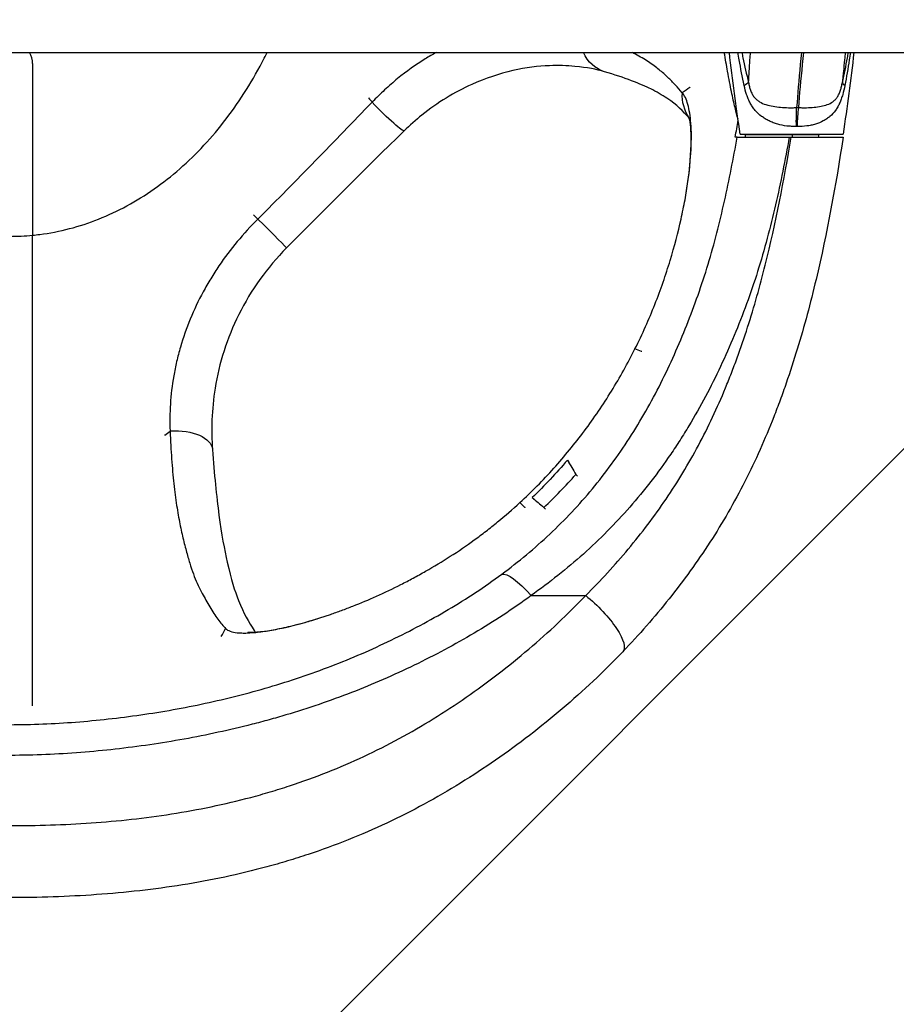
# Model space of a CAD drawing. Units: millimetres. Extents: x -5010 to 5010, y -5010 to 5010.
# Drawn here: x -1160 to -1007, y -205 to -32 of the extents above; entities that cross this region are included whole.
import ezdxf

# ---------------------------------------------------------------- set-up
doc = ezdxf.new("R2010")
doc.units = ezdxf.units.MM
doc.header["$LTSCALE"] = 20
doc.linetypes.add('HIDDEN', pattern=[9.525, 6.35, -3.175])
for name, color, linetype in [('2d', 230, 'Continuous'), ('EN-Free_Space', 10, 'HIDDEN'), ('EN-Free_Space_Hatch', 10, 'HIDDEN'), ('EN-Safetyzone', 93, 'HIDDEN')]:
    doc.layers.add(name, color=color, linetype=linetype)

msp = doc.modelspace()

# ---------------------------------------------------------------- hatches: boundary and pattern name
at = {"layer": 'EN-Free_Space_Hatch'}
h = msp.add_hatch(dxfattribs=at)
h.set_pattern_fill('ANSI31', color=256, scale=100)
h.paths.add_polyline_path([(4010, 0, 1), (-4010, 0, 1)])

# ---------------------------------------------------------------- linework, layer by layer
at = {"layer": '2d'}
for p, q in [((-1488, -38.05), (-205.32, -38.05)), ((-1158, -40), (-1158, -70.05)), ((-1024.98, -47.72), (-1024.98, -47.72)), ((-1024.98, -50.99), (-1024.98, -50.99)), ((-1034.08, -52.37), (-1016.08, -52.37)), ((-1033.18, -52.41), (-1020.35, -52.41)), ((-1033.18, -52.87), (-1033.18, -52.41)), ((-1025.5, -52.87), (-1025.16, -52.87)), ((-1024.98, -52.37), (-1024.98, -52.87)), ((-1062.86, -111.93), (-1062.59, -112.24)), ((-1060.37, -114.9), (-1060.37, -114.9)), ((-1068.46, -117.7), (-1068.2, -118.01)), ((-1065.84, -120.83), (-1065.84, -120.83)), ((-1070.69, -133.11), (-1061.14, -133.11)), ((-1158, -152.41), (-1158, -152.01)), ((-1158, -155.67), (-1158, -155.67))]:
    msp.add_line(p, q, dxfattribs=at)
msp.add_arc((-1162, -40), 4, 0, 29.1764, dxfattribs=at)
at = {"layer": '2d', "extrusion": (0, 0, -1)}
for centre, start, end in [((693.32, 0), 351.2637, 353.6636), ((1356.84, 0), 186.3364, 188.7363)]:
    msp.add_arc(centre, 344.76, start, end, dxfattribs=at)
for centre, major_axis, ratio, start_param, end_param in [((-1055.74, -34.48), (2.08, 6.95), 0.875061, 3.141612, 3.936189), ((-1037.05, -45.39), (5.5, 4.72), 0.978852, 3.250108, 3.902239), ((-1098.01, -46.59), (-5.07, 5.18), 0.070408, 3.141592, 4.747304), ((-1133.73, -108.07), (7.23, 0.52), 0.519363, -1.560011, -0.000008), ((-1070.69, -136.72), (-5.35, 7.24), 0.252024, 0.095303, 1.242336), ((-1061.14, -136.72), (-6.5, 6.23), 0.301564, 1.289555, 3.141593)]:
    msp.add_ellipse(centre, major_axis=major_axis, ratio=ratio, start_param=start_param, end_param=end_param, dxfattribs=at)
at = {"layer": '2d'}
msp.add_ellipse((-1118.67, -67.17), major_axis=(-5.15, 5.11), ratio=0.006906, start_param=3.141593, end_param=4.695379, dxfattribs=at)
for points, knots in [([(-1158, -70.05), (-1157.58, -70.01), (-1157.16, -69.96), (-1155, -69.68), (-1153.26, -69.34), (-1149.82, -68.45), (-1148.12, -67.89), (-1144.76, -66.55), (-1143.1, -65.78), (-1139.86, -64.02), (-1138.27, -63.03), (-1135.18, -60.87), (-1133.67, -59.68), (-1130.75, -57.13), (-1129.34, -55.76), (-1126.63, -52.84), (-1125.33, -51.3), (-1122.85, -48.04), (-1121.67, -46.34), (-1119.44, -42.78), (-1118.39, -40.94), (-1117.25, -38.7), (-1117.09, -38.38), (-1116.93, -38.05)], [0.5118853, 0.5118853, 0.5118853, 0.5118853, 0.515625, 0.515625, 0.53125, 0.53125, 0.546875, 0.546875, 0.5625, 0.5625, 0.578125, 0.578125, 0.59375, 0.59375, 0.609375, 0.609375, 0.625, 0.625, 0.640625, 0.640625, 0.65625, 0.65625, 0.6588927, 0.6588927, 0.6588927, 0.6588927]), ([(-1087.32, -38.05), (-1087.97, -38.41), (-1088.61, -38.78), (-1090.91, -40.21), (-1092.52, -41.36), (-1094.85, -43.26), (-1095.61, -43.93), (-1097.09, -45.3), (-1097.82, -46), (-1098.52, -46.73)], [0.03374342, 0.03374342, 0.03374342, 0.03374342, 0.03600532, 0.03600532, 0.04200437, 0.04200437, 0.0450039, 0.0450039, 0.04800342, 0.04800342, 0.04800342, 0.04800342]), ([(-1044.22, -45.11), (-1044.61, -44.65), (-1045.02, -44.2), (-1045.86, -43.3), (-1046.29, -42.86), (-1047.22, -41.98), (-1047.72, -41.53), (-1048.56, -40.84), (-1048.85, -40.61), (-1049.48, -40.15), (-1049.81, -39.92), (-1050.5, -39.47), (-1050.87, -39.24), (-1051.63, -38.8), (-1052.02, -38.58), (-1052.61, -38.26), (-1052.8, -38.15), (-1052.99, -38.05)], [0, 0, 0, 0, 0.00876683, 0.00876683, 0.01753367, 0.01753367, 0.0263005, 0.0263005, 0.03068392, 0.03068392, 0.03506734, 0.03506734, 0.03945075, 0.03945075, 0.04383417, 0.04383417, 0.0458941, 0.0458941, 0.0458941, 0.0458941]), ([(-1034.47, -49.75), (-1034.64, -49.12), (-1034.81, -48.47), (-1035.09, -47.29), (-1035.19, -46.85), (-1035.4, -45.91), (-1035.51, -45.41), (-1035.84, -43.83), (-1036.07, -42.66), (-1036.49, -40.34), (-1036.67, -39.25), (-1036.87, -38.05)], [0.00571513, 0.00571513, 0.00571513, 0.00571513, 0.01891362, 0.01891362, 0.02596567, 0.02596567, 0.03301772, 0.03301772, 0.04712182, 0.04712182, 0.05803573, 0.05803573, 0.05803573, 0.05803573]), ([(-1033.39, -43.83), (-1033.71, -42.35), (-1034, -40.85), (-1034.33, -38.92), (-1034.41, -38.49), (-1034.48, -38.05)], [0, 0, 0, 0, 0.004564883, 0.004564883, 0.005892371, 0.005892371, 0.005892371, 0.005892371]), ([(-1033.8, -38.05), (-1033.74, -38.36), (-1033.68, -38.67), (-1033.33, -40.43), (-1033, -41.87), (-1032.62, -43.3)], [0.012391313, 0.012391313, 0.012391313, 0.012391313, 0.013339093, 0.013339093, 0.017785458, 0.017785458, 0.017785458, 0.017785458]), ([(-1032.62, -43.3), (-1032.61, -43.17), (-1032.6, -42.96), (-1032.59, -42.75), (-1032.58, -42.66), (-1032.58, -42.64), (-1032.58, -42.62), (-1032.58, -42.62), (-1032.58, -42.56), (-1032.55, -42.15), (-1032.53, -41.75), (-1032.46, -40.7), (-1032.42, -40.01), (-1032.34, -38.9), (-1032.32, -38.47), (-1032.29, -38.05)], [0.11296314, 0.11296314, 0.11296314, 0.11296314, 0.11989312, 0.1233581, 0.12422435, 0.12465747, 0.12465747, 0.1250906, 0.1250906, 0.12682309, 0.14068304, 0.14068304, 0.16840294, 0.16840294, 0.18644022, 0.18644022, 0.18644022, 0.18644022]), ([(-1023.37, -38.05), (-1023.37, -38.06), (-1023.37, -38.08), (-1023.44, -38.78), (-1023.51, -39.46), (-1023.81, -42.84), (-1024.02, -45.4), (-1024.2, -47.7)], [0.7717338, 0.7717338, 0.7717338, 0.7717338, 0.7722971, 0.7722971, 0.8009007, 0.8009007, 0.915315, 0.915315, 0.915315, 0.915315]), ([(-1023.84, -47.7), (-1023.66, -45.4), (-1023.44, -42.84), (-1023.08, -39.46), (-1023, -38.78), (-1022.92, -38.08), (-1022.92, -38.06), (-1022.92, -38.05)], [0.0846854, 0.0846854, 0.0846854, 0.0846854, 0.1990997, 0.1990997, 0.2277033, 0.2277033, 0.2282663, 0.2282663, 0.2282663, 0.2282663]), ([(-1015.68, -38.05), (-1015.72, -38.47), (-1015.77, -38.9), (-1015.88, -40.01), (-1015.95, -40.7), (-1016.05, -41.75), (-1016.09, -42.15), (-1016.12, -42.56), (-1016.13, -42.62), (-1016.13, -42.62), (-1016.13, -42.64), (-1016.13, -42.66), (-1016.14, -42.75), (-1016.16, -42.96), (-1016.18, -43.17), (-1016.19, -43.3)], [0.81356155, 0.81356155, 0.81356155, 0.81356155, 0.8315975, 0.8315975, 0.85931741, 0.85931741, 0.87317737, 0.87490987, 0.87490987, 0.87534299, 0.87534299, 0.87577611, 0.87664236, 0.88010735, 0.88703733, 0.88703733, 0.88703733, 0.88703733]), ([(-1016.19, -43.3), (-1015.85, -41.87), (-1015.56, -40.43), (-1015.25, -38.67), (-1015.19, -38.36), (-1015.14, -38.05)], [0, 0, 0, 0, 0.004446365, 0.004446365, 0.005394146, 0.005394146, 0.005394146, 0.005394146]), ([(-1014.78, -38.05), (-1014.84, -38.49), (-1014.91, -38.92), (-1015.21, -40.85), (-1015.47, -42.35), (-1015.76, -43.83)], [0.012367162, 0.012367162, 0.012367162, 0.012367162, 0.013694649, 0.013694649, 0.018259533, 0.018259533, 0.018259533, 0.018259533]), ([(-1057.82, -41.43), (-1059.24, -41), (-1060.87, -40.68), (-1064.43, -40.37), (-1065.91, -40.31), (-1069.4, -40.43), (-1071.6, -40.69), (-1076.25, -41.77), (-1078.7, -42.58), (-1084.12, -45.01), (-1087.11, -46.84), (-1090.9, -49.87), (-1091.94, -50.8), (-1092.94, -51.77)], [0, 0, 0, 0, 1.077904, 1.077904, 1.768392, 1.768392, 2.589741, 2.589741, 3.425736, 3.425736, 4.47512, 4.47512, 4.895055, 4.895055, 4.895055, 4.895055]), ([(-1042.99, -49.61), (-1044.2, -48.25), (-1045.06, -47.26), (-1047.68, -45.56), (-1048.85, -44.89), (-1051.34, -43.61), (-1054.45, -42.43), (-1057.82, -41.43)], [0.384222, 0.384222, 0.384222, 0.384222, 3.470023, 3.470023, 4.753998, 4.753998, 7.139261, 7.139261, 7.139261, 7.139261]), ([(-1024.25, -50.99), (-1024.53, -51), (-1024.81, -51), (-1025.37, -50.98), (-1025.64, -50.96), (-1026.46, -50.86), (-1027, -50.75), (-1027.78, -50.53), (-1028.04, -50.44), (-1028.54, -50.26), (-1028.78, -50.15), (-1029.25, -49.92), (-1029.48, -49.8), (-1029.93, -49.53), (-1030.14, -49.39), (-1030.75, -48.93), (-1031.12, -48.59), (-1031.62, -48.01), (-1031.77, -47.8), (-1032.07, -47.37), (-1032.2, -47.15), (-1032.45, -46.68), (-1032.56, -46.44), (-1032.77, -45.95), (-1032.87, -45.69), (-1033.13, -44.91), (-1033.27, -44.38), (-1033.39, -43.83)], [0, 0, 0, 0, 0.00084133, 0.00084133, 0.00168266, 0.00168266, 0.00336531, 0.00336531, 0.00420664, 0.00420664, 0.00504797, 0.00504797, 0.0058893, 0.0058893, 0.00673063, 0.00673063, 0.00841328, 0.00841328, 0.00925461, 0.00925461, 0.01009594, 0.01009594, 0.01093727, 0.01093727, 0.0117786, 0.0117786, 0.01346125, 0.01346125, 0.01346125, 0.01346125]), ([(-1032.62, -43.3), (-1032.6, -43.42), (-1032.58, -43.54), (-1032.53, -43.77), (-1032.51, -43.88), (-1032.42, -44.22), (-1032.35, -44.45), (-1032.19, -44.89), (-1032.1, -45.1), (-1031.89, -45.51), (-1031.77, -45.69), (-1031.49, -46.04), (-1031.34, -46.19), (-1031.03, -46.46), (-1030.87, -46.58), (-1030.35, -46.9), (-1029.97, -47.06), (-1029.18, -47.31), (-1028.76, -47.4), (-1027.9, -47.55), (-1027.46, -47.61), (-1026.55, -47.69), (-1026.08, -47.71), (-1025.38, -47.72), (-1025.15, -47.72), (-1024.8, -47.72), (-1024.68, -47.72), (-1024.44, -47.71), (-1024.32, -47.71), (-1024.2, -47.7)], [-0.00000006, -0.00000006, -0.00000006, -0.00000006, 0.00035086, 0.00035086, 0.00070178, 0.00070178, 0.00140363, 0.00140363, 0.00210547, 0.00210547, 0.00280732, 0.00280732, 0.00350916, 0.00350916, 0.00421101, 0.00421101, 0.0056147, 0.0056147, 0.00701839, 0.00701839, 0.00842208, 0.00842208, 0.00982577, 0.00982577, 0.01052761, 0.01052761, 0.01087854, 0.01087854, 0.01122946, 0.01122946, 0.01122946, 0.01122946]), ([(-1015.76, -43.83), (-1015.87, -44.38), (-1015.99, -44.91), (-1016.22, -45.69), (-1016.3, -45.95), (-1016.47, -46.45), (-1016.57, -46.69), (-1016.78, -47.15), (-1016.89, -47.37), (-1017.14, -47.8), (-1017.27, -48.01), (-1017.69, -48.59), (-1018.01, -48.93), (-1018.54, -49.39), (-1018.73, -49.54), (-1019.13, -49.8), (-1019.33, -49.93), (-1019.97, -50.27), (-1020.42, -50.45), (-1021.16, -50.68), (-1021.41, -50.74), (-1021.92, -50.85), (-1022.18, -50.89), (-1022.97, -50.99), (-1023.52, -51.01), (-1024.07, -50.99)], [0, 0, 0, 0, 0.00167181, 0.00167181, 0.00250772, 0.00250772, 0.00334362, 0.00334362, 0.00417953, 0.00417953, 0.00501543, 0.00501543, 0.00668725, 0.00668725, 0.00752315, 0.00752315, 0.00835906, 0.00835906, 0.01003087, 0.01003087, 0.01086678, 0.01086678, 0.01170268, 0.01170268, 0.01337449, 0.01337449, 0.01337449, 0.01337449]), ([(-1023.84, -47.7), (-1023.73, -47.71), (-1023.61, -47.71), (-1023.38, -47.72), (-1023.26, -47.72), (-1022.92, -47.72), (-1022.69, -47.72), (-1022.02, -47.71), (-1021.58, -47.69), (-1020.72, -47.61), (-1020.32, -47.55), (-1019.55, -47.41), (-1019.19, -47.31), (-1018.5, -47.06), (-1018.18, -46.9), (-1017.74, -46.58), (-1017.6, -46.46), (-1017.33, -46.19), (-1017.21, -46.04), (-1016.98, -45.7), (-1016.88, -45.51), (-1016.69, -45.11), (-1016.61, -44.89), (-1016.46, -44.45), (-1016.4, -44.22), (-1016.32, -43.88), (-1016.29, -43.77), (-1016.24, -43.54), (-1016.21, -43.42), (-1016.19, -43.3)], [-0.00000006, -0.00000006, -0.00000006, -0.00000006, 0.00035126, 0.00035126, 0.00070258, 0.00070258, 0.00140522, 0.00140522, 0.00281049, 0.00281049, 0.00421577, 0.00421577, 0.00562104, 0.00562104, 0.00702632, 0.00702632, 0.00772895, 0.00772895, 0.00843159, 0.00843159, 0.00913423, 0.00913423, 0.00983687, 0.00983687, 0.0105395, 0.0105395, 0.01089082, 0.01089082, 0.01124214, 0.01124214, 0.01124214, 0.01124214]), ([(-1052.51, -89.94), (-1051.2, -87.34), (-1050.05, -84.74), (-1048.52, -80.86), (-1048.04, -79.57), (-1047.37, -77.64), (-1047.16, -77), (-1046.74, -75.72), (-1046.54, -75.09), (-1045.59, -71.96), (-1044.96, -69.54), (-1044.31, -66.65), (-1044.19, -66.07), (-1043.96, -64.94), (-1043.85, -64.38), (-1043.55, -62.73), (-1043.38, -61.67), (-1042.95, -58.61), (-1042.78, -56.74), (-1042.65, -54.17), (-1042.63, -53.36), (-1042.64, -51.84), (-1042.67, -51.13), (-1042.82, -49.16), (-1043, -48.05), (-1043.38, -46.7), (-1043.52, -46.3), (-1043.85, -45.62), (-1044.03, -45.33), (-1044.22, -45.11)], [0, 0, 0, 0, 0.0086942, 0.0086942, 0.0130413, 0.0130413, 0.01521485, 0.01521485, 0.0173884, 0.0173884, 0.0260826, 0.0260826, 0.02825615, 0.02825615, 0.0304297, 0.0304297, 0.0347768, 0.0347768, 0.043471, 0.043471, 0.0478181, 0.0478181, 0.0521652, 0.0521652, 0.0608594, 0.0608594, 0.0652065, 0.0652065, 0.06955361, 0.06955361, 0.06955361, 0.06955361]), ([(-1098.55, -46.77), (-1100.2, -48.48), (-1101.85, -50.2), (-1105.16, -53.62), (-1106.82, -55.33), (-1110.16, -58.75), (-1111.83, -60.45), (-1115.18, -63.84), (-1116.86, -65.53), (-1118.55, -67.22)], [0, 0, 0, 0, 0.0071559, 0.0071559, 0.0143118, 0.0143118, 0.0214677, 0.0214677, 0.0286236, 0.0286236, 0.0286236, 0.0286236]), ([(-1024.25, -50.99), (-1024.26, -50.39), (-1024.26, -49.81), (-1024.24, -48.7), (-1024.22, -48.18), (-1024.2, -47.7)], [0, 0, 0, 0, 0.5, 0.5, 1, 1, 1, 1]), ([(-1024.07, -50.99), (-1024.05, -50.39), (-1024.02, -49.81), (-1023.94, -48.7), (-1023.89, -48.18), (-1023.84, -47.7)], [0, 0, 0, 0, 0.5, 0.5, 1, 1, 1, 1]), ([(-1043.55, -62.68), (-1043, -59.4), (-1042.73, -56.5), (-1042.66, -53.04), (-1042.69, -52.01), (-1042.82, -50.48), (-1042.92, -49.93), (-1043.04, -49.43), (-1043.08, -49.32), (-1043.08, -49.32)], [0.123469, 0.123469, 0.123469, 0.123469, 1.487801, 1.487801, 2.206252, 2.206252, 2.84948, 2.84948, 3.234166, 3.234166, 3.234166, 3.234166]), ([(-1075.85, -129.39), (-1072.88, -127.19), (-1070.07, -124.85), (-1064.78, -119.87), (-1062.29, -117.23), (-1057.65, -111.63), (-1055.49, -108.68), (-1051.47, -102.45), (-1049.65, -99.24), (-1046.33, -92.64), (-1044.82, -89.25), (-1042.76, -84.05), (-1042.1, -82.3), (-1040.85, -78.75), (-1040.26, -76.96), (-1039.16, -73.32), (-1038.65, -71.49), (-1037.7, -67.81), (-1037.26, -65.96), (-1036.01, -60.38), (-1035.27, -56.64), (-1034.61, -52.87)], [0, 0, 0, 0, 0.01132892, 0.01132892, 0.02265784, 0.02265784, 0.03398676, 0.03398676, 0.04531568, 0.04531568, 0.0566446, 0.0566446, 0.06230906, 0.06230906, 0.06797352, 0.06797352, 0.07363798, 0.07363798, 0.07930244, 0.07930244, 0.09063136, 0.09063136, 0.09063136, 0.09063136]), ([(-1025.5, -52.87), (-1026.2, -56.85), (-1027, -60.81), (-1028.36, -66.69), (-1028.84, -68.64), (-1029.88, -72.53), (-1030.43, -74.46), (-1032.24, -80.22), (-1033.62, -83.95), (-1036.66, -91.25), (-1038.33, -94.82), (-1041.09, -100.02), (-1042.05, -101.73), (-1043.57, -104.25), (-1044.09, -105.08), (-1045.15, -106.74), (-1045.7, -107.56), (-1048.47, -111.63), (-1050.86, -114.71), (-1055.96, -120.53), (-1058.67, -123.27), (-1064.44, -128.43), (-1067.49, -130.84), (-1070.69, -133.11)], [0, 0, 0, 0, 0.0120988, 0.0120988, 0.0181482, 0.0181482, 0.0241976, 0.0241976, 0.03629639, 0.03629639, 0.04839519, 0.04839519, 0.05444459, 0.05444459, 0.05746929, 0.05746929, 0.06049399, 0.06049399, 0.07259279, 0.07259279, 0.08469158, 0.08469158, 0.09679038, 0.09679038, 0.09679038, 0.09679038]), ([(-1061.14, -133.11), (-1059.84, -131.81), (-1058.57, -130.49), (-1056.09, -127.78), (-1054.87, -126.39), (-1051.34, -122.16), (-1049.12, -119.25), (-1046.04, -114.72), (-1045.05, -113.18), (-1043.16, -110.05), (-1042.26, -108.46), (-1039.66, -103.59), (-1038.1, -100.24), (-1036.31, -95.92), (-1035.96, -95.05), (-1035.28, -93.29), (-1034.95, -92.41), (-1033.98, -89.75), (-1033.37, -87.96), (-1031.64, -82.57), (-1030.62, -78.93), (-1027.85, -67.92), (-1026.41, -60.44), (-1025.16, -52.87)], [0, 0, 0, 0, 0.00576353, 0.00576353, 0.01152705, 0.01152705, 0.02305411, 0.02305411, 0.02881763, 0.02881763, 0.03458116, 0.03458116, 0.04610821, 0.04610821, 0.04898997, 0.04898997, 0.05187174, 0.05187174, 0.05763526, 0.05763526, 0.06916232, 0.06916232, 0.09221642, 0.09221642, 0.09221642, 0.09221642]), ([(-1016.06, -52.87), (-1017.36, -61.29), (-1018.86, -69.62), (-1021.78, -81.89), (-1022.86, -85.95), (-1024.7, -91.97), (-1025.35, -93.97), (-1026.38, -96.95), (-1026.73, -97.94), (-1027.46, -99.9), (-1027.83, -100.88), (-1029.74, -105.72), (-1031.41, -109.49), (-1034.2, -114.98), (-1035.17, -116.77), (-1037.2, -120.31), (-1038.27, -122.05), (-1041.59, -127.18), (-1043.99, -130.49), (-1047.82, -135.3), (-1049.14, -136.87), (-1051.84, -139.96), (-1053.23, -141.47), (-1054.64, -142.95)], [0, 0, 0, 0, 0.0253701, 0.0253701, 0.0380551, 0.0380551, 0.0443976, 0.0443976, 0.0475689, 0.0475689, 0.0507401, 0.0507401, 0.0634252, 0.0634252, 0.0697677, 0.0697677, 0.0761102, 0.0761102, 0.0887953, 0.0887953, 0.0951378, 0.0951378, 0.1014803, 0.1014803, 0.1014803, 0.1014803]), ([(-1034.61, -52.87), (-1034.58, -52.87), (-1034.48, -52.87), (-1034.27, -52.87), (-1034.18, -52.87), (-1033.99, -52.87), (-1033.87, -52.87), (-1033.5, -52.87), (-1033.21, -52.87), (-1032.53, -52.87), (-1032.15, -52.87), (-1031.31, -52.87), (-1030.86, -52.87), (-1030.13, -52.87), (-1029.88, -52.87), (-1029.37, -52.87), (-1029.11, -52.87), (-1028.32, -52.87), (-1027.77, -52.87), (-1026.64, -52.87), (-1026.07, -52.87), (-1025.5, -52.87)], [0, 0, 0, 0, 0.00169963, 0.00169963, 0.00254945, 0.00254945, 0.00339927, 0.00339927, 0.0050989, 0.0050989, 0.00679854, 0.00679854, 0.00849817, 0.00849817, 0.00934799, 0.00934799, 0.01019781, 0.01019781, 0.01189744, 0.01189744, 0.01359707, 0.01359707, 0.01359707, 0.01359707]), ([(-1025.16, -52.87), (-1024.57, -52.87), (-1023.98, -52.87), (-1023.11, -52.87), (-1022.82, -52.87), (-1022.26, -52.87), (-1021.97, -52.87), (-1021.15, -52.87), (-1020.63, -52.87), (-1019.64, -52.87), (-1019.17, -52.87), (-1018.32, -52.87), (-1017.94, -52.87), (-1017.44, -52.87), (-1017.29, -52.87), (-1017, -52.87), (-1016.87, -52.87), (-1016.53, -52.87), (-1016.35, -52.87), (-1016.12, -52.87), (-1016.06, -52.87), (-1016.06, -52.87)], [0, 0, 0, 0, 0.00176777, 0.00176777, 0.00265166, 0.00265166, 0.00353554, 0.00353554, 0.00530331, 0.00530331, 0.00707109, 0.00707109, 0.00883886, 0.00883886, 0.00972274, 0.00972274, 0.01060663, 0.01060663, 0.0123744, 0.0123744, 0.01414217, 0.01414217, 0.01414217, 0.01414217]), ([(-1118.55, -67.22), (-1119.82, -68.48), (-1121.02, -69.8), (-1123.29, -72.52), (-1124.36, -73.94), (-1125.85, -76.14), (-1126.33, -76.89), (-1127.26, -78.41), (-1127.7, -79.18), (-1128.97, -81.52), (-1129.72, -83.11), (-1131.05, -86.34), (-1131.63, -87.98), (-1132.36, -90.48), (-1132.58, -91.32), (-1132.97, -93), (-1133.14, -93.84), (-1133.58, -96.34), (-1133.77, -97.98), (-1133.97, -101.19), (-1133.99, -102.77), (-1133.92, -104.31)], [0, 0, 0, 0, 0.00532106, 0.00532106, 0.01064212, 0.01064212, 0.01330264, 0.01330264, 0.01596317, 0.01596317, 0.02128423, 0.02128423, 0.02660529, 0.02660529, 0.02926582, 0.02926582, 0.03192635, 0.03192635, 0.0372474, 0.0372474, 0.04256846, 0.04256846, 0.04256846, 0.04256846]), ([(-1166, -70.05), (-1164.67, -70.18), (-1163.34, -70.24), (-1160.66, -70.24), (-1159.33, -70.18), (-1158, -70.05)], [0.48811381, 0.48811381, 0.48811381, 0.48811381, 0.49999942, 0.49999942, 0.51188503, 0.51188503, 0.51188503, 0.51188503]), ([(-1158, -152.01), (-1158, -151.42), (-1158, -150.8), (-1158, -149.8), (-1158, -149.45), (-1158, -148.69), (-1158, -148.27), (-1158, -147.35), (-1158, -146.84), (-1158, -145.71), (-1158, -145.09), (-1158, -143.73), (-1158, -142.98), (-1158, -141.77), (-1158, -141.36), (-1158, -140.48), (-1158, -140.02), (-1158, -139.05), (-1158, -138.54), (-1158, -137.43), (-1158, -136.85), (-1158, -135.58), (-1158, -134.9), (-1158, -133.45), (-1158, -132.67), (-1158, -131.01), (-1158, -130.12), (-1158, -128.69), (-1158, -128.2), (-1158, -127.18), (-1158, -126.65), (-1158, -125.55), (-1158, -124.99), (-1158, -123.81), (-1158, -123.2), (-1158, -121.28), (-1158, -119.9), (-1158, -117.62), (-1158, -116.83), (-1158, -115.2), (-1158, -114.37), (-1158, -111.8), (-1158, -110), (-1158, -107.17), (-1158, -106.21), (-1158, -104.24), (-1158, -103.24), (-1158, -100.2), (-1158, -98.14), (-1158, -93.97), (-1158, -91.85), (-1158, -87.58), (-1158, -85.42), (-1158, -82.14), (-1158, -81.04), (-1158, -78.85), (-1158, -77.75), (-1158, -75.55), (-1158, -74.45), (-1158, -72.25), (-1158, -71.15), (-1158, -70.05)], [0, 0, 0, 0, 0.0259638, 0.0259638, 0.0389457, 0.0389457, 0.0519276, 0.0519276, 0.0649095, 0.0649095, 0.0778914, 0.0778914, 0.0908733, 0.0908733, 0.0973643, 0.0973643, 0.1038552, 0.1038552, 0.1103462, 0.1103462, 0.1168371, 0.1168371, 0.1233281, 0.1233281, 0.129819, 0.129819, 0.13631, 0.13631, 0.1395555, 0.1395555, 0.1428009, 0.1428009, 0.1460464, 0.1460464, 0.1492919, 0.1492919, 0.1557828, 0.1557828, 0.1590283, 0.1590283, 0.1622738, 0.1622738, 0.1687647, 0.1687647, 0.1720102, 0.1720102, 0.1752557, 0.1752557, 0.1817466, 0.1817466, 0.1882376, 0.1882376, 0.1947285, 0.1947285, 0.197974, 0.197974, 0.2012195, 0.2012195, 0.204465, 0.204465, 0.2077105, 0.2077105, 0.2077105, 0.2077105]), ([(-1113.53, -72.27), (-1116.9, -75.68), (-1119.77, -79.68), (-1123.94, -88.04), (-1125.34, -92.51), (-1126.64, -100.55), (-1126.73, -104.26), (-1126.5, -107.55)], [0, 0, 0, 0, 1.43829, 1.43829, 2.822636, 2.822636, 4.030391, 4.030391, 4.030391, 4.030391]), ([(-1072.67, -116.86), (-1070.6, -114.94), (-1068.61, -112.94), (-1065.79, -109.8), (-1064.87, -108.73), (-1063.08, -106.55), (-1062.21, -105.44), (-1060.52, -103.18), (-1059.71, -102.03), (-1058.13, -99.7), (-1057.36, -98.52), (-1055.15, -94.92), (-1053.78, -92.46), (-1052.51, -89.94)], [0, 0, 0, 0, 0.00849302, 0.00849302, 0.01273954, 0.01273954, 0.01698605, 0.01698605, 0.02123256, 0.02123256, 0.02547907, 0.02547907, 0.03397209, 0.03397209, 0.03397209, 0.03397209]), ([(-1133.92, -104.34), (-1133.85, -106.05), (-1133.76, -107.66), (-1133.54, -110.73), (-1133.41, -112.17), (-1133.19, -114.21), (-1133.11, -114.87), (-1132.95, -116.15), (-1132.86, -116.75), (-1132.68, -117.93), (-1132.59, -118.48), (-1132.4, -119.56), (-1132.31, -120.07), (-1132.11, -121.07), (-1132, -121.55), (-1131.8, -122.48), (-1131.69, -122.94), (-1131.38, -124.24), (-1131.16, -125.05), (-1130.74, -126.58), (-1130.52, -127.29), (-1130.11, -128.6), (-1129.9, -129.2), (-1129.47, -130.33), (-1129.24, -130.86), (-1128.78, -131.85), (-1128.55, -132.31), (-1128.08, -133.17), (-1127.86, -133.56), (-1127.41, -134.33), (-1127.18, -134.71), (-1126.72, -135.48), (-1126.49, -135.87), (-1126.02, -136.61), (-1125.78, -136.95), (-1125.09, -137.9), (-1124.64, -138.43), (-1124.19, -138.89)], [0, 0, 0, 0, 0.00592711, 0.00592711, 0.01185422, 0.01185422, 0.01481778, 0.01481778, 0.01778133, 0.01778133, 0.02074489, 0.02074489, 0.02370844, 0.02370844, 0.026672, 0.026672, 0.02963555, 0.02963555, 0.03556266, 0.03556266, 0.04148977, 0.04148977, 0.04741688, 0.04741688, 0.05334399, 0.05334399, 0.0592711, 0.0592711, 0.06519822, 0.06519822, 0.07112533, 0.07112533, 0.07705244, 0.07705244, 0.08297955, 0.08297955, 0.09483377, 0.09483377, 0.09483377, 0.09483377]), ([(-1126.5, -107.55), (-1126.19, -111.86), (-1125.79, -115.78), (-1124.91, -122.37), (-1124.41, -125.05), (-1123.24, -130.25), (-1122.58, -132.36), (-1121.06, -136.23), (-1120.09, -137.74), (-1119.12, -139.34), (-1119.07, -139.43), (-1119.01, -139.51)], [0, 0, 0, 0, 1.529412, 1.529412, 3.101462, 3.101462, 5.165584, 5.165584, 8.021034, 8.021034, 8.208943, 8.208943, 8.208943, 8.208943]), ([(-1064.35, -109.43), (-1064.07, -109.88), (-1063.83, -110.29), (-1063.34, -111.11), (-1063.11, -111.51), (-1062.86, -111.93)], [0.00087963, 0.00087963, 0.00087963, 0.00087963, 0.01427493, 0.01427493, 0.02767022, 0.02767022, 0.02767022, 0.02767022]), ([(-1124.19, -138.89), (-1123.8, -139.28), (-1123.12, -139.52), (-1121.9, -139.65), (-1121.63, -139.66), (-1121.07, -139.68), (-1120.76, -139.68), (-1119.8, -139.65), (-1119.09, -139.59), (-1117.53, -139.41), (-1116.68, -139.28), (-1115.29, -139.02), (-1114.81, -138.93), (-1113.82, -138.71), (-1113.31, -138.59), (-1110.67, -137.95), (-1108.34, -137.28), (-1105.19, -136.19), (-1104.55, -135.97), (-1103.23, -135.48), (-1102.57, -135.23), (-1100.53, -134.42), (-1099.15, -133.84), (-1096.35, -132.59), (-1094.93, -131.91), (-1092.79, -130.83), (-1092.07, -130.45), (-1090.62, -129.68), (-1089.89, -129.27), (-1086.26, -127.2), (-1083.41, -125.39), (-1079.96, -122.88), (-1079.27, -122.37), (-1077.91, -121.33), (-1077.24, -120.79), (-1075.24, -119.15), (-1073.94, -118.03), (-1072.67, -116.86)], [0, 0, 0, 0, 0.01024735, 0.01024735, 0.01280919, 0.01280919, 0.01537103, 0.01537103, 0.02049471, 0.02049471, 0.02561838, 0.02561838, 0.02818022, 0.02818022, 0.03074206, 0.03074206, 0.04098941, 0.04098941, 0.04355125, 0.04355125, 0.04611309, 0.04611309, 0.05123677, 0.05123677, 0.05636044, 0.05636044, 0.05892228, 0.05892228, 0.06148412, 0.06148412, 0.07173147, 0.07173147, 0.07429331, 0.07429331, 0.07685515, 0.07685515, 0.08197882, 0.08197882, 0.08197882, 0.08197882]), ([(-1070.49, -115.98), (-1070.13, -116.29), (-1069.8, -116.57), (-1069.14, -117.13), (-1068.81, -117.4), (-1068.46, -117.7)], [0.00086219, 0.00086219, 0.00086219, 0.00086219, 0.01378521, 0.01378521, 0.02670823, 0.02670823, 0.02670823, 0.02670823]), ([(-1248.22, -129.39), (-1245.21, -131.63), (-1242.08, -133.69), (-1237.24, -136.54), (-1235.61, -137.46), (-1232.3, -139.22), (-1230.63, -140.07), (-1225.55, -142.53), (-1222.08, -144.05), (-1216.75, -146.1), (-1214.95, -146.75), (-1211.31, -147.98), (-1209.46, -148.57), (-1203.92, -150.2), (-1200.19, -151.14), (-1192.68, -152.76), (-1188.9, -153.43), (-1181.28, -154.54), (-1177.45, -154.97), (-1171.66, -155.41), (-1169.72, -155.53), (-1165.84, -155.68), (-1163.9, -155.73), (-1160.04, -155.72), (-1158.12, -155.68), (-1154.28, -155.52), (-1152.37, -155.41), (-1146.64, -154.97), (-1142.84, -154.55), (-1135.28, -153.46), (-1131.51, -152.79), (-1125.89, -151.58), (-1124.03, -151.14), (-1120.3, -150.2), (-1118.44, -149.69), (-1112.89, -148.06), (-1109.26, -146.84), (-1103.9, -144.78), (-1102.13, -144.06), (-1098.63, -142.54), (-1096.9, -141.74), (-1093.48, -140.09), (-1091.8, -139.23), (-1088.47, -137.46), (-1086.83, -136.54), (-1081.98, -133.67), (-1078.85, -131.62), (-1075.85, -129.39)], [0, 0, 0, 0, 0.0115144, 0.0115144, 0.0172716, 0.0172716, 0.0230288, 0.0230288, 0.0345432, 0.0345432, 0.0403004, 0.0403004, 0.0460576, 0.0460576, 0.057572, 0.057572, 0.0690864, 0.0690864, 0.0806008, 0.0806008, 0.086358, 0.086358, 0.0921152, 0.0921152, 0.0978724, 0.0978724, 0.1036296, 0.1036296, 0.115144, 0.115144, 0.1266584, 0.1266584, 0.1324156, 0.1324156, 0.1381728, 0.1381728, 0.1496871, 0.1496871, 0.1554443, 0.1554443, 0.1612015, 0.1612015, 0.1669587, 0.1669587, 0.1727159, 0.1727159, 0.1842303, 0.1842303, 0.1842303, 0.1842303]), ([(-1070.69, -133.11), (-1073.91, -135.49), (-1077.24, -137.67), (-1082.37, -140.7), (-1084.1, -141.67), (-1087.61, -143.54), (-1089.38, -144.45), (-1094.76, -147.05), (-1098.42, -148.65), (-1105.91, -151.56), (-1109.73, -152.86), (-1114.62, -154.32), (-1115.61, -154.6), (-1117.58, -155.14), (-1118.56, -155.41), (-1121.53, -156.17), (-1123.51, -156.63), (-1129.47, -157.93), (-1133.46, -158.65), (-1141.49, -159.82), (-1145.52, -160.28), (-1151.6, -160.75), (-1153.63, -160.87), (-1157.7, -161.04), (-1159.75, -161.09), (-1163.84, -161.1), (-1165.9, -161.05), (-1168.98, -160.93), (-1170.02, -160.88), (-1172.07, -160.76), (-1173.1, -160.7), (-1178.22, -160.31), (-1182.28, -159.86), (-1190.36, -158.69), (-1194.37, -157.97), (-1202.33, -156.25), (-1206.28, -155.25), (-1212.16, -153.51), (-1214.11, -152.89), (-1217.97, -151.58), (-1219.88, -150.89), (-1225.54, -148.7), (-1229.23, -147.1), (-1234.63, -144.48), (-1236.41, -143.57), (-1239.93, -141.69), (-1241.67, -140.72), (-1246.82, -137.68), (-1250.16, -135.49), (-1253.38, -133.11)], [0, 0, 0, 0, 0.0121609, 0.0121609, 0.0182414, 0.0182414, 0.0243219, 0.0243219, 0.0364828, 0.0364828, 0.0486437, 0.0486437, 0.0516839, 0.0516839, 0.0547242, 0.0547242, 0.0608046, 0.0608046, 0.0729656, 0.0729656, 0.0851265, 0.0851265, 0.0912069, 0.0912069, 0.0972874, 0.0972874, 0.1033679, 0.1033679, 0.1064081, 0.1064081, 0.1094483, 0.1094483, 0.1216093, 0.1216093, 0.1337702, 0.1337702, 0.1459311, 0.1459311, 0.1520116, 0.1520116, 0.158092, 0.158092, 0.170253, 0.170253, 0.1763334, 0.1763334, 0.1824139, 0.1824139, 0.1945748, 0.1945748, 0.1945748, 0.1945748]), ([(-1162, -173.39), (-1157.23, -173.39), (-1152.48, -173.24), (-1143.03, -172.59), (-1138.34, -172.08), (-1129.02, -170.62), (-1124.39, -169.66), (-1118.65, -168.14), (-1117.51, -167.82), (-1115.23, -167.14), (-1114.1, -166.79), (-1110.74, -165.68), (-1108.53, -164.88), (-1102.03, -162.31), (-1097.84, -160.34), (-1089.75, -155.96), (-1085.84, -153.55), (-1080.17, -149.62), (-1078.31, -148.26), (-1074.65, -145.44), (-1072.86, -143.99), (-1067.62, -139.53), (-1064.3, -136.4), (-1061.14, -133.11)], [0, 0, 0, 0, 0.0141798, 0.0141798, 0.0283595, 0.0283595, 0.0425393, 0.0425393, 0.0460842, 0.0460842, 0.0496292, 0.0496292, 0.056719, 0.056719, 0.0708988, 0.0708988, 0.0850786, 0.0850786, 0.0921684, 0.0921684, 0.0992583, 0.0992583, 0.1134381, 0.1134381, 0.1134381, 0.1134381]), ([(-1120.28, -139.51), (-1120.28, -139.51), (-1120.28, -139.51), (-1120.24, -139.52), (-1119.98, -139.54), (-1118.96, -139.52), (-1118.02, -139.45), (-1115.2, -139.03), (-1113.04, -138.58), (-1109.8, -137.68), (-1108.99, -137.44), (-1108.15, -137.18)], [0.938121, 0.938121, 0.938121, 0.938121, 0.975297, 0.975297, 1.500855, 1.500855, 2.294162, 2.294162, 3.450481, 3.450481, 3.814984, 3.814984, 3.814984, 3.814984]), ([(-1054.64, -142.95), (-1058.01, -146.46), (-1061.55, -149.79), (-1067.13, -154.55), (-1069.03, -156.09), (-1072.93, -159.09), (-1074.91, -160.54), (-1080.95, -164.72), (-1085.11, -167.29), (-1093.71, -171.96), (-1098.15, -174.05), (-1105.05, -176.8), (-1107.39, -177.66), (-1110.95, -178.84), (-1112.15, -179.22), (-1114.56, -179.95), (-1115.78, -180.29), (-1121.86, -181.94), (-1126.79, -182.97), (-1136.72, -184.56), (-1141.74, -185.12), (-1149.32, -185.66), (-1151.86, -185.79), (-1156.93, -185.96), (-1159.46, -186), (-1162, -186)], [0, 0, 0, 0, 0.0151667, 0.0151667, 0.02275, 0.02275, 0.0303334, 0.0303334, 0.0455001, 0.0455001, 0.0606668, 0.0606668, 0.0682501, 0.0682501, 0.0720418, 0.0720418, 0.0758335, 0.0758335, 0.0910002, 0.0910002, 0.1061669, 0.1061669, 0.1137502, 0.1137502, 0.1213336, 0.1213336, 0.1213336, 0.1213336])]:
    msp.add_open_spline(points, degree=3, knots=knots, dxfattribs=at)
for points in [[(-1042.92, -44.21), (-1043.36, -44.51), (-1043.79, -44.81), (-1044.22, -45.11)], [(-1042.84, -44.15), (-1042.87, -44.17), (-1042.9, -44.19), (-1042.92, -44.21)], [(-1032.62, -43.3), (-1032.8, -43.47), (-1033.06, -43.64), (-1033.39, -43.83)], [(-1015.76, -43.83), (-1015.98, -43.64), (-1016.13, -43.47), (-1016.19, -43.3)], [(-1099.16, -46.02), (-1099.17, -46.01), (-1099.18, -45.99), (-1099.2, -45.98)], [(-1099.16, -46.02), (-1098.94, -46.26), (-1098.73, -46.5), (-1098.52, -46.73)], [(-1098.52, -46.73), (-1098.53, -46.74), (-1098.54, -46.76), (-1098.55, -46.77)], [(-1043.13, -47.62), (-1043.13, -47.62), (-1043.13, -47.62), (-1043.13, -47.62)], [(-1024.2, -47.7), (-1024.08, -47.7), (-1023.96, -47.7), (-1023.84, -47.7)], [(-1019.57, -47.4), (-1019.57, -47.4), (-1019.57, -47.4), (-1019.57, -47.4)], [(-1042.77, -49.86), (-1042.77, -49.86), (-1042.77, -49.86), (-1042.77, -49.86)], [(-1034.96, -52.87), (-1034.78, -51.89), (-1034.61, -50.91), (-1034.44, -49.93)], [(-1024.07, -50.99), (-1024.13, -50.99), (-1024.19, -50.99), (-1024.25, -50.99)], [(-1092.94, -51.77), (-1099.85, -58.53), (-1106.7, -65.4), (-1113.53, -72.27)], [(-1034.61, -52.87), (-1034.73, -52.87), (-1034.84, -52.87), (-1034.96, -52.87)], [(-1033.18, -52.41), (-1033.18, -52.39), (-1033.19, -52.38), (-1033.19, -52.37)], [(-1020.35, -52.41), (-1020.38, -52.56), (-1020.4, -52.71), (-1020.43, -52.87)], [(-1020.34, -52.37), (-1020.35, -52.38), (-1020.35, -52.39), (-1020.35, -52.41)], [(-1119.28, -66.51), (-1119.3, -66.49), (-1119.31, -66.48), (-1119.33, -66.46)], [(-1118.55, -67.22), (-1118.8, -66.98), (-1119.04, -66.75), (-1119.28, -66.51)], [(-1051.36, -90.38), (-1051.75, -90.24), (-1052.13, -90.09), (-1052.51, -89.94)], [(-1051.29, -90.41), (-1051.31, -90.4), (-1051.34, -90.39), (-1051.36, -90.38)], [(-1039.1, -96.23), (-1039.1, -96.23), (-1039.1, -96.23), (-1039.1, -96.23)], [(-1134.86, -105.02), (-1134.88, -105.04), (-1134.9, -105.05), (-1134.92, -105.07)], [(-1134.86, -105.02), (-1134.54, -104.79), (-1134.23, -104.57), (-1133.92, -104.34)], [(-1133.92, -104.31), (-1133.92, -104.32), (-1133.92, -104.33), (-1133.92, -104.34)], [(-1064.35, -109.43), (-1066.29, -111.71), (-1068.34, -113.89), (-1070.49, -115.98)], [(-1064.35, -109.43), (-1064.25, -109.55), (-1064.16, -109.66), (-1064.06, -109.78)], [(-1068.46, -117.7), (-1066.51, -115.85), (-1064.64, -113.93), (-1062.86, -111.93)], [(-1060.3, -114.82), (-1060.3, -114.82), (-1060.3, -114.82), (-1060.3, -114.82)], [(-1071.78, -117.69), (-1072.08, -117.42), (-1072.38, -117.14), (-1072.67, -116.86)], [(-1070.49, -115.98), (-1070.4, -116.09), (-1070.3, -116.2), (-1070.2, -116.31)], [(-1071.72, -117.75), (-1071.74, -117.73), (-1071.76, -117.71), (-1071.78, -117.69)], [(-1071.76, -117.71), (-1071.76, -117.71), (-1071.76, -117.71), (-1071.76, -117.71)], [(-1065.88, -120.87), (-1065.88, -120.87), (-1065.88, -120.87), (-1065.88, -120.87)], [(-1124.95, -140.26), (-1124.7, -139.8), (-1124.44, -139.34), (-1124.19, -138.89)]]:
    msp.add_open_spline(points, degree=3, dxfattribs=at)
at = {"layer": 'EN-Free_Space'}
msp.add_circle((0, 0), 4010, dxfattribs=at)
at = {"layer": 'EN-Safetyzone', "flags": 128}
msp.add_lwpolyline([(5010, 0, 1), (-5010, 0, 1), (5010, 0)], format="xyb", dxfattribs=at)

doc.saveas('drawing.dxf')
